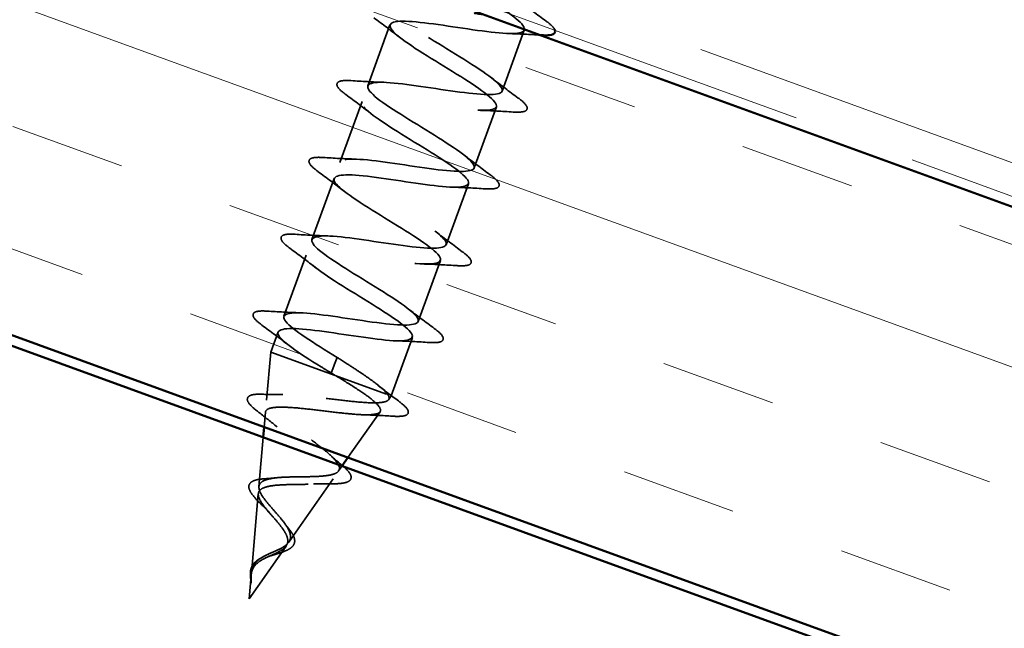
# Model space of a CAD drawing. Units: inches. Extents: x 0.6 to 33.4, y 0.4 to 21.4.
# Drawn here: x 14.5 to 15.3, y 13.7 to 14.2 of the extents above; entities that cross this region are included whole.
import ezdxf

# ---------------------------------------------------------------- set-up
doc = ezdxf.new("R2010")
doc.units = ezdxf.units.IN
doc.header["$LTSCALE"] = 2
doc.header["$MEASUREMENT"] = 0
doc.linetypes.add('DASHED', pattern=[0.2067, 0.1654, -0.0413])
doc.linetypes.add('DOUBLE_DASH_CHAIN', pattern=[1.2403, 0.6614, -0.0827, 0.1654, -0.0827, 0.1654, -0.0827])
for name, color, linetype, lineweight in [('Hatch (ANSI)', 7, 'Continuous', 18), ('Hidden (ANSI)', 7, 'DASHED', 35), ('Visible (ANSI)', 7, 'Continuous', 50)]:
    doc.layers.add(name, color=color, linetype=linetype, lineweight=lineweight)

msp = doc.modelspace()

# ---------------------------------------------------------------- hatches: boundary and pattern name
at = {"layer": 'Hatch (ANSI)', "true_color": 0x804000}
h = msp.add_hatch(dxfattribs=at)
h.set_pattern_fill('INSUL', color=36, scale=0.75, angle=-20, style=0)
h.paths.add_polyline_path([(21.606131, 11.321076), (13.916531, 14.119862), (14.045088, 14.473071), (21.606131, 11.721076)])

# ---------------------------------------------------------------- linework, layer by layer
at = {"layer": 'Hidden (ANSI)', "color": 7, "ltscale": 0.050184}
for p, q in [((14.807836, 14.159484), (14.789778, 14.109868)), ((14.916919, 14.155112), (14.898861, 14.105496)), ((14.785126, 14.097088), (14.767068, 14.047472)), ((14.894209, 14.092716), (14.876151, 14.0431)), ((14.762416, 14.034693), (14.744357, 13.985077)), ((14.871499, 14.03032), (14.853441, 13.980705)), ((14.739706, 13.972297), (14.721647, 13.922681)), ((14.848789, 13.967925), (14.83073, 13.918309))]:
    msp.add_line(p, q, dxfattribs=at)
at = {"layer": 'Hidden (ANSI)', "color": 7, "ltscale": 0.016471}
msp.add_line((14.716996, 13.909901), (14.711045, 13.893551), dxfattribs=at)
at = {"layer": 'Hidden (ANSI)', "color": 7, "ltscale": 0.048089}
msp.add_line((14.826079, 13.905529), (14.808773, 13.857981), dxfattribs=at)
at = {"layer": 'Hidden (ANSI)', "color": 7, "ltscale": 0.03709}
msp.add_line((14.707625, 13.854651), (14.711045, 13.893551), dxfattribs=at)
at = {"layer": 'Hidden (ANSI)', "color": 7, "ltscale": 0.155478}
msp.add_line((14.711045, 13.893551), (14.808773, 13.857981), dxfattribs=at)
at = {"layer": 'Hidden (ANSI)', "color": 7, "ltscale": 0.022911}
for p, q in [((14.764834, 13.889297), (14.762773, 13.883635)), ((14.762243, 13.882179), (14.760182, 13.876518))]:
    msp.add_line(p, q, dxfattribs=at)
at = {"layer": 'Hidden (ANSI)', "color": 7, "ltscale": 0.001909}
msp.add_line((14.762773, 13.883635), (14.762243, 13.882179), dxfattribs=at)
at = {"layer": 'Hidden (ANSI)', "color": 7, "ltscale": 0.003442}
msp.add_line((14.806641, 13.854933), (14.808773, 13.857981), dxfattribs=at)
at = {"layer": 'Hidden (ANSI)', "color": 7, "ltscale": 0.011473}
msp.add_line((14.705689, 13.832632), (14.706753, 13.844737), dxfattribs=at)
at = {"layer": 'Hidden (ANSI)', "color": 7, "ltscale": 0.043149}
msp.add_line((14.773718, 13.807871), (14.799749, 13.845082), dxfattribs=at)
at = {"layer": 'Hidden (ANSI)', "color": 7, "ltscale": 0.038257}
msp.add_line((14.701436, 13.784261), (14.704963, 13.824382), dxfattribs=at)
at = {"layer": 'Hidden (ANSI)', "color": 7, "ltscale": 0.00461}
msp.add_line((14.766136, 13.797033), (14.768971, 13.801086), dxfattribs=at)
at = {"layer": 'Hidden (ANSI)', "color": 7, "ltscale": 0.059687}
msp.add_line((14.725631, 13.739133), (14.761617, 13.790574), dxfattribs=at)
at = {"layer": 'Hidden (ANSI)', "color": 7, "ltscale": 0.061663}
msp.add_line((14.695247, 13.713866), (14.700927, 13.77847), dxfattribs=at)
at = {"layer": 'Hidden (ANSI)', "color": 7, "ltscale": 0.049849}
msp.add_line((14.69342, 13.69309), (14.723485, 13.736066), dxfattribs=at)
at = {"layer": 'Hidden (ANSI)', "color": 7, "ltscale": 0.018173}
msp.add_line((14.69342, 13.69309), (14.6951, 13.712203), dxfattribs=at)
at = {"layer": 'Hidden (ANSI)', "color": 7, "ltscale": 1.058482}
msp.add_open_spline([(14.831357, 14.222649), (14.829334, 14.220458), (14.832008, 14.216558), (14.839125, 14.211041), (14.850384, 14.202312), (14.871843, 14.189871), (14.88925, 14.178904), (14.906658, 14.167938), (14.918652, 14.158942), (14.916859, 14.154963), (14.915067, 14.150985), (14.89951, 14.152017), (14.878926, 14.154878), (14.858341, 14.15774), (14.834106, 14.16193), (14.820347, 14.162307), (14.806588, 14.162684), (14.804189, 14.158927), (14.813716, 14.150828), (14.823243, 14.14273), (14.843902, 14.13058), (14.861939, 14.119385), (14.879975, 14.108189), (14.893982, 14.098461), (14.894336, 14.093701), (14.894689, 14.088942), (14.881258, 14.0892), (14.861458, 14.091776), (14.841657, 14.094352), (14.81681, 14.098765), (14.80142, 14.099735), (14.786031, 14.100706), (14.781104, 14.097869), (14.788773, 14.090446), (14.796443, 14.083024), (14.816049, 14.071257), (14.834493, 14.059914), (14.852936, 14.04857), (14.868778, 14.038174), (14.871257, 14.032641), (14.873736, 14.027108), (14.862566, 14.026543), (14.843759, 14.028757), (14.824951, 14.030972), (14.799757, 14.035511), (14.782896, 14.037017), (14.766036, 14.038523), (14.758618, 14.036592), (14.764326, 14.029884), (14.770034, 14.023176), (14.788348, 14.01188), (14.806971, 14.000471), (14.825593, 13.989062), (14.843074, 13.978069), (14.847633, 13.971779), (14.852192, 13.965489), (14.843393, 13.964061), (14.825777, 13.965842), (14.80816, 13.967623), (14.782888, 13.972191), (14.764731, 13.974168), (14.746575, 13.976146), (14.736735, 13.975097), (14.740399, 13.969133), (14.744063, 13.963168), (14.760859, 13.952425), (14.779432, 13.941034), (14.798005, 13.929643), (14.816908, 13.918132), (14.823478, 13.91111), (14.830048, 13.904088), (14.823704, 13.901766), (14.807461, 13.903048), (14.791219, 13.904329), (14.766141, 13.908826), (14.746878, 13.911206), (14.727615, 13.913587), (14.715449, 13.913384), (14.71701, 13.908185), (14.718572, 13.902986), (14.733641, 13.892871), (14.751935, 13.881581), (14.754651, 13.879906), (14.757417, 13.878212), (14.760182, 13.876518)], degree=3, knots=[14.0425407, 14.0425407, 14.0425407, 14.0425407, 14.8233233, 14.8233233, 14.8233233, 16.0586003, 16.0586003, 16.0586003, 17.2938772, 17.2938772, 17.2938772, 18.5291542, 18.5291542, 18.5291542, 19.7644311, 19.7644311, 19.7644311, 20.9997081, 20.9997081, 20.9997081, 22.234985, 22.234985, 22.234985, 23.470262, 23.470262, 23.470262, 24.7055389, 24.7055389, 24.7055389, 25.9408158, 25.9408158, 25.9408158, 27.1760928, 27.1760928, 27.1760928, 28.4113697, 28.4113697, 28.4113697, 29.6466467, 29.6466467, 29.6466467, 30.8819236, 30.8819236, 30.8819236, 32.1172006, 32.1172006, 32.1172006, 33.3524775, 33.3524775, 33.3524775, 34.5877545, 34.5877545, 34.5877545, 35.8230314, 35.8230314, 35.8230314, 37.0583084, 37.0583084, 37.0583084, 38.2935853, 38.2935853, 38.2935853, 39.5288622, 39.5288622, 39.5288622, 40.7641392, 40.7641392, 40.7641392, 41.9994161, 41.9994161, 41.9994161, 43.2346931, 43.2346931, 43.2346931, 44.46997, 44.46997, 44.46997, 45.705247, 45.705247, 45.705247, 46.9405239, 46.9405239, 46.9405239, 47.1238898, 47.1238898, 47.1238898, 47.1238898], dxfattribs=at)
at = {"layer": 'Hidden (ANSI)', "color": 7, "ltscale": 1.220735}
msp.add_open_spline([(14.764834, 13.889297), (14.746202, 13.90071), (14.728296, 13.911857), (14.723159, 13.918358), (14.718023, 13.924858), (14.726134, 13.926536), (14.74338, 13.92489), (14.760626, 13.923244), (14.78587, 13.918686), (14.804359, 13.916587), (14.822849, 13.914488), (14.833358, 13.915294), (14.830285, 13.921043), (14.827211, 13.926793), (14.810884, 13.937366), (14.792367, 13.948737), (14.773849, 13.960107), (14.754585, 13.971749), (14.747461, 13.978973), (14.740337, 13.986196), (14.745975, 13.988775), (14.761798, 13.987647), (14.77762, 13.986519), (14.802593, 13.98206), (14.822133, 13.979579), (14.841673, 13.977097), (14.854477, 13.977068), (14.853519, 13.982047), (14.85256, 13.987027), (14.838015, 13.996952), (14.81984, 14.008197), (14.801666, 14.019443), (14.78128, 14.031494), (14.772267, 14.039405), (14.763253, 14.047316), (14.76637, 14.050812), (14.780606, 14.050261), (14.794842, 14.049711), (14.819277, 14.045448), (14.839661, 14.042659), (14.860045, 14.039871), (14.875016, 14.039053), (14.8762, 14.043252), (14.877384, 14.047452), (14.864804, 14.056662), (14.847196, 14.067701), (14.829588, 14.07874), (14.80833, 14.091108), (14.797547, 14.099664), (14.786764, 14.108219), (14.787342, 14.112639), (14.799846, 14.112719), (14.812349, 14.112799), (14.835984, 14.108827), (14.856998, 14.10581), (14.878011, 14.102792), (14.894994, 14.101241), (14.898324, 14.10466), (14.901655, 14.108079), (14.8912, 14.116515), (14.874376, 14.127269), (14.857552, 14.138023), (14.835681, 14.150614), (14.823268, 14.159762), (14.810856, 14.168911), (14.808905, 14.174252), (14.819551, 14.175007), (14.830197, 14.175763), (14.85278, 14.172174), (14.8742, 14.169009), (14.877731, 14.168487), (14.881191, 14.167991), (14.884532, 14.167538)], degree=3, knots=[-47.1238898, -47.1238898, -47.1238898, -47.1238898, -45.8886129, -45.8886129, -45.8886129, -44.6533359, -44.6533359, -44.6533359, -43.418059, -43.418059, -43.418059, -42.182782, -42.182782, -42.182782, -40.9475051, -40.9475051, -40.9475051, -39.7122281, -39.7122281, -39.7122281, -38.4769512, -38.4769512, -38.4769512, -37.2416742, -37.2416742, -37.2416742, -36.0063973, -36.0063973, -36.0063973, -34.7711204, -34.7711204, -34.7711204, -33.5358434, -33.5358434, -33.5358434, -32.3005665, -32.3005665, -32.3005665, -31.0652895, -31.0652895, -31.0652895, -29.8300126, -29.8300126, -29.8300126, -28.5947356, -28.5947356, -28.5947356, -27.3594587, -27.3594587, -27.3594587, -26.1241817, -26.1241817, -26.1241817, -24.8889048, -24.8889048, -24.8889048, -23.6536278, -23.6536278, -23.6536278, -22.4183509, -22.4183509, -22.4183509, -21.183074, -21.183074, -21.183074, -19.947797, -19.947797, -19.947797, -18.7125201, -18.7125201, -18.7125201, -18.5089013, -18.5089013, -18.5089013, -18.5089013], dxfattribs=at)
at = {"layer": 'Hidden (ANSI)', "color": 7, "ltscale": 0.025491}
for points in [[(14.913479, 14.178351), (14.92037, 14.172935), (14.927501, 14.167594), (14.934679, 14.162314)], [(14.815929, 14.149024), (14.809037, 14.15444), (14.801906, 14.159781), (14.794729, 14.165061)], [(14.776152, 14.114021), (14.785044, 14.113452), (14.79394, 14.11296), (14.8027, 14.112679)], [(14.890768, 14.115955), (14.89766, 14.11054), (14.904791, 14.105199), (14.911968, 14.099919)], [(14.793219, 14.086629), (14.786327, 14.092044), (14.779196, 14.097385), (14.772019, 14.102665)], [(14.907835, 14.088563), (14.898943, 14.089132), (14.890047, 14.089624), (14.881287, 14.089905)], [(14.753442, 14.051626), (14.762334, 14.051057), (14.77123, 14.050564), (14.77999, 14.050283)], [(14.868058, 14.05356), (14.87495, 14.048144), (14.882081, 14.042803), (14.889258, 14.037523)], [(14.770508, 14.024233), (14.763617, 14.029649), (14.756486, 14.03499), (14.749308, 14.04027)], [(14.885125, 14.026167), (14.876233, 14.026736), (14.867337, 14.027228), (14.858577, 14.02751)], [(14.730732, 13.98923), (14.739624, 13.988661), (14.74852, 13.988169), (14.75728, 13.987888)], [(14.845348, 13.991164), (14.85224, 13.985749), (14.859371, 13.980408), (14.866548, 13.975128)], [(14.747798, 13.961838), (14.740907, 13.967253), (14.733776, 13.972594), (14.726598, 13.977874)], [(14.862415, 13.963772), (14.853523, 13.96434), (14.844627, 13.964833), (14.835867, 13.965114)], [(14.822638, 13.928768), (14.82953, 13.923353), (14.836661, 13.918012), (14.843838, 13.912732)], [(14.708021, 13.926835), (14.716914, 13.926266), (14.725809, 13.925773), (14.73457, 13.925492)], [(14.725088, 13.899442), (14.718197, 13.904857), (14.711066, 13.910198), (14.703888, 13.915478)], [(14.839705, 13.901376), (14.830813, 13.901945), (14.821917, 13.902437), (14.813157, 13.902718)]]:
    msp.add_open_spline(points, degree=3, dxfattribs=at)
at = {"layer": 'Hidden (ANSI)', "color": 7, "ltscale": 0.027344}
msp.add_open_spline([(14.934679, 14.162314), (14.938081, 14.159812), (14.94036, 14.15774), (14.941508, 14.155711), (14.94162, 14.155476), (14.941709, 14.155241)], degree=3, knots=[0, 0, 0, 0, 0.080682059, 0.080682059, 0.091152149, 0.091152149, 0.091152149, 0.091152149], dxfattribs=at)
at = {"layer": 'Hidden (ANSI)', "color": 7, "ltscale": 0.024955}
msp.add_open_spline([(14.929987, 14.150994), (14.921281, 14.151548), (14.912574, 14.152025), (14.903997, 14.152301)], degree=3, dxfattribs=at)
at = {"layer": 'Hidden (ANSI)', "color": 7, "ltscale": 0.072661}
for points in [[(14.772019, 14.102665), (14.768616, 14.105168), (14.766337, 14.107239), (14.764808, 14.109942), (14.764592, 14.110879), (14.765434, 14.113092), (14.767036, 14.113693), (14.771032, 14.114195), (14.773345, 14.114201), (14.776152, 14.114021)], [(14.911968, 14.099919), (14.915371, 14.097416), (14.91765, 14.095345), (14.919179, 14.092642), (14.919395, 14.091705), (14.918554, 14.089492), (14.916951, 14.088891), (14.912955, 14.088389), (14.910642, 14.088383), (14.907835, 14.088563)], [(14.749308, 14.04027), (14.745906, 14.042772), (14.743627, 14.044844), (14.742098, 14.047546), (14.741882, 14.048483), (14.742723, 14.050697), (14.744326, 14.051297), (14.748322, 14.0518), (14.750635, 14.051805), (14.753442, 14.051626)], [(14.889258, 14.037523), (14.89266, 14.035021), (14.894939, 14.032949), (14.896469, 14.030247), (14.896685, 14.02931), (14.895843, 14.027096), (14.894241, 14.026495), (14.890245, 14.025993), (14.887932, 14.025988), (14.885125, 14.026167)], [(14.726598, 13.977874), (14.723196, 13.980377), (14.720917, 13.982448), (14.719388, 13.98515), (14.719172, 13.986087), (14.720013, 13.988301), (14.721616, 13.988902), (14.725612, 13.989404), (14.727924, 13.98941), (14.730732, 13.98923)], [(14.866548, 13.975128), (14.86995, 13.972625), (14.872229, 13.970554), (14.873759, 13.967851), (14.873975, 13.966914), (14.873133, 13.964701), (14.87153, 13.9641), (14.867535, 13.963598), (14.865222, 13.963592), (14.862415, 13.963772)], [(14.703888, 13.915478), (14.700486, 13.917981), (14.698207, 13.920053), (14.696678, 13.922755), (14.696461, 13.923692), (14.697303, 13.925905), (14.698906, 13.926506), (14.702902, 13.927009), (14.705214, 13.927014), (14.708021, 13.926835)], [(14.843838, 13.912732), (14.84724, 13.910229), (14.849519, 13.908158), (14.851048, 13.905456), (14.851265, 13.904519), (14.850423, 13.902305), (14.84882, 13.901704), (14.844825, 13.901202), (14.842512, 13.901196), (14.839705, 13.901376)]]:
    msp.add_open_spline(points, degree=3, knots=[0, 0, 0, 0, 0.08068206, 0.08068206, 0.12137804, 0.12137804, 0.18811443, 0.18811443, 0.24184971, 0.24184971, 0.24184971, 0.24184971], dxfattribs=at)
at = {"layer": 'Hidden (ANSI)', "color": 7, "ltscale": 0.062823}
msp.add_open_spline([(14.806124, 13.858945), (14.804537, 13.861172), (14.801731, 13.863826), (14.794096, 13.869902), (14.789345, 13.873265), (14.781017, 13.878856), (14.777891, 13.880902), (14.771445, 13.885071), (14.768144, 13.887181), (14.764834, 13.889297)], degree=3, knots=[0, 0, 0, 0, 0.06772236, 0.06772236, 0.13544473, 0.13544473, 0.17287087, 0.17287087, 0.21029702, 0.21029702, 0.21029702, 0.21029702], dxfattribs=at)
at = {"layer": 'Hidden (ANSI)', "color": 7, "ltscale": 0.435245}
msp.add_open_spline([(14.764009, 13.874274), (14.769903, 13.870702), (14.775561, 13.867216), (14.78556, 13.860695), (14.789825, 13.857716), (14.796321, 13.852467), (14.798525, 13.850237), (14.800522, 13.846624), (14.80034, 13.845261), (14.797571, 13.843381), (14.795059, 13.842865), (14.788009, 13.84254), (14.783582, 13.84272), (14.773377, 13.843541), (14.76773, 13.844163), (14.755941, 13.845558), (14.74993, 13.846311), (14.738309, 13.847642), (14.73281, 13.848208), (14.723008, 13.848873), (14.718779, 13.848975), (14.71209, 13.848503), (14.709659, 13.847949), (14.70683, 13.846069), (14.706416, 13.844779), (14.707556, 13.84145), (14.709053, 13.839463), (14.713636, 13.834876), (14.716637, 13.832338), (14.723618, 13.826874), (14.727501, 13.824014), (14.735502, 13.818173), (14.739531, 13.815257), (14.74708, 13.809575), (14.750533, 13.806865), (14.756302, 13.801825), (14.758586, 13.799538), (14.761602, 13.795492), (14.762343, 13.793763), (14.76213, 13.790886), (14.761224, 13.789752), (14.757857, 13.788014), (14.755476, 13.787414), (14.749542, 13.7866), (14.746089, 13.786385), (14.738569, 13.786139), (14.734604, 13.786105), (14.726685, 13.785992), (14.722821, 13.785916), (14.71569, 13.785503), (14.712487, 13.785179), (14.707126, 13.784108), (14.704997, 13.783386), (14.702024, 13.781428), (14.701174, 13.780232), (14.700753, 13.777327), (14.701146, 13.775669), (14.702979, 13.771921), (14.704362, 13.769891), (14.707562, 13.765803), (14.709253, 13.763833), (14.712762, 13.759818), (14.714539, 13.757816), (14.716244, 13.755798)], degree=3, knots=[0, 0, 0, 0, 0.0662455, 0.0662455, 0.1312266, 0.1312266, 0.1949439, 0.1949439, 0.2573984, 0.2573984, 0.3185909, 0.3185909, 0.3785225, 0.3785225, 0.4371941, 0.4371941, 0.4946071, 0.4946071, 0.5507627, 0.5507627, 0.6056626, 0.6056626, 0.6593082, 0.6593082, 0.7117016, 0.7117016, 0.7628447, 0.7628447, 0.8127399, 0.8127399, 0.8613896, 0.8613896, 0.9087967, 0.9087967, 0.9549645, 0.9549645, 0.9998965, 0.9998965, 1.0435967, 1.0435967, 1.0860698, 1.0860698, 1.1273208, 1.1273208, 1.1673558, 1.1673558, 1.2061815, 1.2061815, 1.2438056, 1.2438056, 1.2802371, 1.2802371, 1.3154864, 1.3154864, 1.3495657, 1.3495657, 1.3824892, 1.3824892, 1.4142741, 1.4142741, 1.4412543, 1.4412543, 1.4671582, 1.4671582, 1.4671582, 1.4671582], dxfattribs=at)
at = {"layer": 'Hidden (ANSI)', "color": 7, "ltscale": 0.004129}
msp.add_open_spline([(14.760182, 13.876518), (14.76146, 13.875769), (14.762736, 13.87502), (14.764009, 13.874274)], degree=3, dxfattribs=at)
at = {"layer": 'Hidden (ANSI)', "color": 7, "ltscale": 0.021252}
msp.add_open_spline([(14.798348, 13.866517), (14.803998, 13.86197), (14.809856, 13.857471), (14.815773, 13.853021)], degree=3, dxfattribs=at)
at = {"layer": 'Hidden (ANSI)', "color": 7, "ltscale": 0.069247}
msp.add_open_spline([(14.701332, 13.844584), (14.698181, 13.846989), (14.695731, 13.849138), (14.692549, 13.852842), (14.691694, 13.85449), (14.692396, 13.857481), (14.693888, 13.858389), (14.697961, 13.859322), (14.700721, 13.859453), (14.704122, 13.859332)], degree=3, knots=[0, 0, 0, 0, 0.05815934, 0.05815934, 0.11692964, 0.11692964, 0.1740838, 0.1740838, 0.23024531, 0.23024531, 0.23024531, 0.23024531], dxfattribs=at)
at = {"layer": 'Hidden (ANSI)', "color": 7, "ltscale": 0.403346}
msp.add_open_spline([(14.717823, 13.760136), (14.715698, 13.762637), (14.713474, 13.76511), (14.709188, 13.770024), (14.707192, 13.772395), (14.703889, 13.776916), (14.702652, 13.778997), (14.70129, 13.782781), (14.701223, 13.784422), (14.702438, 13.787243), (14.703751, 13.788371), (14.70772, 13.790166), (14.710372, 13.790797), (14.716765, 13.791691), (14.720461, 13.791933), (14.728474, 13.792221), (14.732711, 13.792258), (14.741195, 13.79236), (14.745339, 13.792424), (14.75299, 13.792815), (14.756387, 13.793146), (14.761975, 13.794276), (14.764065, 13.795077), (14.76665, 13.79729), (14.76707, 13.798694), (14.766187, 13.802159), (14.764846, 13.8042), (14.760604, 13.808879), (14.757709, 13.811481), (14.750802, 13.817123), (14.746838, 13.820111), (14.738453, 13.826284), (14.734113, 13.829405), (14.725748, 13.835564), (14.721825, 13.838531), (14.715053, 13.844104), (14.712308, 13.846639), (14.708513, 13.851123), (14.707548, 13.853008), (14.707685, 13.856057), (14.708835, 13.857169), (14.713249, 13.858656), (14.716514, 13.858997), (14.72486, 13.859049), (14.729891, 13.858745), (14.741158, 13.85773), (14.747299, 13.857021), (14.759951, 13.855497), (14.766334, 13.854698), (14.77854, 13.853334), (14.78422, 13.852789), (14.794141, 13.852254), (14.798245, 13.852281), (14.803936, 13.853081), (14.805707, 13.853765), (14.807375, 13.855835), (14.807222, 13.857219), (14.806124, 13.858945)], degree=3, knots=[0, 0, 0, 0, 0.0315308, 0.0315308, 0.0641805, 0.0641805, 0.0979786, 0.0979786, 0.1329491, 0.1329491, 0.1691118, 0.1691118, 0.2064833, 0.2064833, 0.2450775, 0.2450775, 0.2849064, 0.2849064, 0.3259802, 0.3259802, 0.3683075, 0.3683075, 0.4118959, 0.4118959, 0.4567522, 0.4567522, 0.5028821, 0.5028821, 0.5502906, 0.5502906, 0.5989824, 0.5989824, 0.6489613, 0.6489613, 0.7002309, 0.7002309, 0.7527945, 0.7527945, 0.8066547, 0.8066547, 0.8618141, 0.8618141, 0.918275, 0.918275, 0.9760395, 0.9760395, 1.0351092, 1.0351092, 1.095486, 1.095486, 1.1571712, 1.1571712, 1.2201662, 1.2201662, 1.2761521, 1.2761521, 1.3331843, 1.3331843, 1.3331843, 1.3331843], dxfattribs=at)
at = {"layer": 'Hidden (ANSI)', "color": 7, "ltscale": 0.016365}
msp.add_open_spline([(14.704122, 13.859332), (14.70977, 13.859132), (14.715388, 13.859006), (14.720869, 13.859024)], degree=3, dxfattribs=at)
at = {"layer": 'Hidden (ANSI)', "color": 7, "ltscale": 0.071701}
msp.add_open_spline([(14.815773, 13.853021), (14.819034, 13.850569), (14.821234, 13.848512), (14.822689, 13.845797), (14.822883, 13.844863), (14.822086, 13.842677), (14.820568, 13.842009), (14.816353, 13.841318), (14.813453, 13.841288), (14.809842, 13.841516)], degree=3, knots=[0, 0, 0, 0, 0.07651785, 0.07651785, 0.11470873, 0.11470873, 0.17661331, 0.17661331, 0.23858222, 0.23858222, 0.23858222, 0.23858222], dxfattribs=at)
at = {"layer": 'Hidden (ANSI)', "color": 7, "ltscale": 0.018441}
msp.add_open_spline([(14.716194, 13.832783), (14.711448, 13.83676), (14.706422, 13.8407), (14.701332, 13.844584)], degree=3, dxfattribs=at)
at = {"layer": 'Hidden (ANSI)', "color": 7, "ltscale": 0.022787}
msp.add_open_spline([(14.809842, 13.841516), (14.801891, 13.842017), (14.793938, 13.842448), (14.786113, 13.842684)], degree=3, dxfattribs=at)
at = {"layer": 'Hidden (ANSI)', "color": 7, "ltscale": 0.012596}
msp.add_open_spline([(14.759245, 13.810006), (14.762225, 13.807263), (14.765411, 13.804518), (14.768686, 13.801798)], degree=3, dxfattribs=at)
at = {"layer": 'Hidden (ANSI)', "color": 7, "ltscale": 0.062889}
msp.add_open_spline([(14.769938, 13.800733), (14.772071, 13.798874), (14.773737, 13.797157), (14.776102, 13.793782), (14.776658, 13.79202), (14.775525, 13.789237), (14.774195, 13.788349), (14.770514, 13.787172), (14.768068, 13.786833), (14.763356, 13.786594), (14.761417, 13.786569), (14.759324, 13.786598)], degree=3, knots=[0.00813375, 0.00813375, 0.00813375, 0.00813375, 0.05135843, 0.05135843, 0.10223548, 0.10223548, 0.14712421, 0.14712421, 0.19129017, 0.19129017, 0.21725135, 0.21725135, 0.21725135, 0.21725135], dxfattribs=at)
at = {"layer": 'Hidden (ANSI)', "color": 7, "ltscale": 0.000840512}
msp.add_open_spline([(14.768686, 13.801798), (14.768853, 13.80166), (14.769018, 13.801522), (14.76918, 13.801385)], degree=3, dxfattribs=at)
at = {"layer": 'Hidden (ANSI)', "color": 7, "ltscale": 0.058861}
msp.add_open_spline([(14.70416, 13.769085), (14.701971, 13.77117), (14.699975, 13.773172), (14.696704, 13.776856), (14.695395, 13.778577), (14.693586, 13.781789), (14.693113, 13.783311), (14.693355, 13.78607), (14.694147, 13.787289), (14.696555, 13.788953), (14.698096, 13.789521), (14.701849, 13.790345), (14.704108, 13.790599), (14.706633, 13.79073)], degree=3, knots=[0, 0, 0, 0, 0.03175002, 0.03175002, 0.06375291, 0.06375291, 0.09788531, 0.09788531, 0.13242329, 0.13242329, 0.16389148, 0.16389148, 0.19582475, 0.19582475, 0.19582475, 0.19582475], dxfattribs=at)
at = {"layer": 'Hidden (ANSI)', "color": 7, "ltscale": 0.008759}
msp.add_open_spline([(14.706633, 13.79073), (14.709438, 13.790875), (14.712173, 13.791088), (14.714761, 13.791398)], degree=3, dxfattribs=at)
at = {"layer": 'Hidden (ANSI)', "color": 7, "ltscale": 0.013786}
msp.add_open_spline([(14.759324, 13.786598), (14.754638, 13.786662), (14.75, 13.78663), (14.745608, 13.7864)], degree=3, dxfattribs=at)
at = {"layer": 'Hidden (ANSI)', "color": 7, "ltscale": 0.008701}
msp.add_open_spline([(14.709636, 13.763405), (14.708023, 13.765276), (14.706155, 13.767185), (14.70416, 13.769085)], degree=3, dxfattribs=at)
at = {"layer": 'Hidden (ANSI)', "color": 7, "ltscale": 0.071705}
msp.add_open_spline([(14.695846, 13.717285), (14.696457, 13.719456), (14.6975, 13.721312), (14.700573, 13.724645), (14.702501, 13.726026), (14.70696, 13.72856), (14.709384, 13.729649), (14.7143, 13.731804), (14.716687, 13.732824), (14.721, 13.735041), (14.722831, 13.736201), (14.725629, 13.738849), (14.726522, 13.740302), (14.727245, 13.743613), (14.727029, 13.74543), (14.725632, 13.74931), (14.724507, 13.751311), (14.721568, 13.755606), (14.71976, 13.757855), (14.717823, 13.760136)], degree=3, knots=[0, 0, 0, 0, 0.02542118, 0.02542118, 0.05061597, 0.05061597, 0.07599611, 0.07599611, 0.10184452, 0.10184452, 0.12835573, 0.12835573, 0.15566688, 0.15566688, 0.18387744, 0.18387744, 0.21097071, 0.21097071, 0.23938117, 0.23938117, 0.23938117, 0.23938117], dxfattribs=at)
at = {"layer": 'Hidden (ANSI)', "color": 7, "ltscale": 0.067145}
msp.add_open_spline([(14.716244, 13.755798), (14.718137, 13.753557), (14.719895, 13.75135), (14.722719, 13.747121), (14.72377, 13.74515), (14.7249, 13.74149), (14.724997, 13.739842), (14.724152, 13.736843), (14.723258, 13.735526), (14.720586, 13.73312), (14.71888, 13.732063), (14.714922, 13.730036), (14.712756, 13.729099), (14.708328, 13.727131), (14.706154, 13.726139), (14.702156, 13.723867), (14.700414, 13.722642), (14.698174, 13.720343), (14.69748, 13.719439), (14.696372, 13.717505), (14.695959, 13.716499), (14.695659, 13.715419)], degree=3, knots=[0, 0, 0, 0, 0.02818547, 0.02818547, 0.05535616, 0.05535616, 0.08155578, 0.08155578, 0.10684016, 0.10684016, 0.13128192, 0.13128192, 0.1549776, 0.1549776, 0.17805851, 0.17805851, 0.20070773, 0.20070773, 0.21389493, 0.21389493, 0.22660204, 0.22660204, 0.22660204, 0.22660204], dxfattribs=at)
at = {"layer": 'Hidden (ANSI)', "color": 7, "ltscale": 0.004968}
msp.add_open_spline([(14.722672, 13.753984), (14.723411, 13.752936), (14.724244, 13.751869), (14.725148, 13.750794)], degree=3, dxfattribs=at)
at = {"layer": 'Hidden (ANSI)', "color": 7, "ltscale": 0.048357}
msp.add_open_spline([(14.725148, 13.750794), (14.7268, 13.74883), (14.728174, 13.746908), (14.729998, 13.743338), (14.730498, 13.741622), (14.730413, 13.738593), (14.729897, 13.737241), (14.728103, 13.735039), (14.726891, 13.734113), (14.723842, 13.732427), (14.721938, 13.731651), (14.717838, 13.730232), (14.715609, 13.729565), (14.712499, 13.728615), (14.711636, 13.728348), (14.710777, 13.728074)], degree=3, knots=[0, 0, 0, 0, 0.02871406, 0.02871406, 0.05661209, 0.05661209, 0.08235503, 0.08235503, 0.10555604, 0.10555604, 0.1295507, 0.1295507, 0.15224391, 0.15224391, 0.16083111, 0.16083111, 0.16083111, 0.16083111], dxfattribs=at)
at = {"layer": 'Hidden (ANSI)', "color": 7, "ltscale": 0.003272}
msp.add_open_spline([(14.710777, 13.728074), (14.710004, 13.727827), (14.70928, 13.727552), (14.708618, 13.727248)], degree=3, dxfattribs=at)
at = {"layer": 'Hidden (ANSI)', "color": 7, "ltscale": 0.01457}
msp.add_open_spline([(14.694738, 13.716651), (14.695044, 13.718197), (14.695628, 13.71963), (14.697337, 13.722144), (14.698454, 13.723265), (14.700686, 13.72495), (14.701721, 13.725591), (14.702819, 13.726176)], degree=3, knots=[0, 0, 0, 0, 0.018430565, 0.018430565, 0.036071151, 0.036071151, 0.04873514, 0.04873514, 0.04873514, 0.04873514], dxfattribs=at)
at = {"layer": 'Hidden (ANSI)', "color": 7, "ltscale": 0.001386}
msp.add_open_spline([(14.702819, 13.726176), (14.70309, 13.726321), (14.703351, 13.72647), (14.703601, 13.726625)], degree=3, dxfattribs=at)
at = {"layer": 'Hidden (ANSI)', "color": 7, "ltscale": 0.010833}
msp.add_open_spline([(14.695115, 13.706155), (14.694914, 13.707902), (14.694669, 13.709649), (14.694421, 13.712893), (14.694411, 13.714431), (14.694642, 13.716118), (14.694686, 13.716386), (14.694738, 13.716651)], degree=3, knots=[0, 0, 0, 0, 0.016775095, 0.016775095, 0.033169004, 0.033169004, 0.03632094, 0.03632094, 0.03632094, 0.03632094], dxfattribs=at)
at = {"layer": 'Hidden (ANSI)', "color": 7, "ltscale": 0.00635}
msp.add_open_spline([(14.695659, 13.715419), (14.695444, 13.714642), (14.69529, 13.713836), (14.695039, 13.711835), (14.694991, 13.710632), (14.694994, 13.709376)], degree=3, knots=[0, 0, 0, 0, 0.009046419, 0.009046419, 0.021574315, 0.021574315, 0.021574315, 0.021574315], dxfattribs=at)
at = {"layer": 'Hidden (ANSI)', "color": 7, "ltscale": 0.011837}
msp.add_open_spline([(14.694994, 13.709376), (14.694996, 13.707975), (14.695057, 13.706861), (14.695102, 13.706286), (14.69511, 13.706187), (14.695122, 13.706098), (14.695125, 13.706075), (14.695131, 13.706047), (14.695134, 13.706039), (14.695137, 13.706034), (14.695137, 13.706032), (14.695139, 13.706031), (14.695139, 13.706031), (14.695141, 13.70603), (14.695141, 13.70603), (14.695142, 13.706031), (14.695143, 13.706031), (14.695144, 13.706033), (14.695144, 13.706034), (14.695146, 13.706039), (14.695147, 13.706042), (14.695151, 13.706058), (14.695153, 13.706075), (14.695164, 13.706186), (14.695167, 13.706368), (14.695173, 13.706706), (14.695172, 13.707049), (14.695162, 13.707939), (14.695152, 13.708451), (14.695112, 13.710918), (14.695103, 13.712838), (14.695334, 13.714691)], degree=3, knots=[0, 0, 0, 0, 0.01397013, 0.01397013, 0.01635801, 0.01635801, 0.01712636, 0.01712636, 0.01759978, 0.01759978, 0.01773598, 0.01773598, 0.01781809, 0.01781809, 0.01788584, 0.01788584, 0.01795891, 0.01795891, 0.01807628, 0.01807628, 0.01833703, 0.01833703, 0.01916095, 0.01916095, 0.02439922, 0.02439922, 0.04499316, 0.04499316, 0.07213098, 0.07213098, 0.1773839, 0.1773839, 0.1773839, 0.1773839], dxfattribs=at)
at = {"layer": 'Hidden (ANSI)', "color": 7, "ltscale": 0.002815}
msp.add_open_spline([(14.695334, 13.714691), (14.695388, 13.715121), (14.695454, 13.715544), (14.695621, 13.716411), (14.695725, 13.716852), (14.695846, 13.717285)], degree=3, knots=[0, 0, 0, 0, 0.0046577974, 0.0046577974, 0.0097216205, 0.0097216205, 0.0097216205, 0.0097216205], dxfattribs=at)
at = {"layer": 'Visible (ANSI)', "color": 36, "true_color": 0x804000}
for p, q in [((12.724531, 14.545201), (21.606131, 11.312563)), ((21.606131, 11.721076), (14.045088, 14.473071)), ((13.916531, 14.119862), (21.606131, 11.321076))]:
    msp.add_line(p, q, dxfattribs=at)
at = {"layer": 'Visible (ANSI)', "color": 30, "linetype": 'DOUBLE_DASH_CHAIN', "lineweight": 18, "ltscale": 0.249135, "true_color": 0xff8000}
msp.add_line((21.606131, 11.756833), (14.05658, 14.504644), dxfattribs=at)
at = {"layer": 'Visible (ANSI)', "color": 30, "linetype": 'DOUBLE_DASH_CHAIN', "lineweight": 18, "ltscale": 0.249424, "true_color": 0xff8000}
msp.add_line((14.047824, 14.480588), (21.606131, 11.72959), dxfattribs=at)
at = {"layer": 'Visible (ANSI)', "color": 7}
for p, q in [((14.704963, 13.824382), (14.705689, 13.832632)), ((14.768971, 13.801086), (14.773718, 13.807871))]:
    msp.add_line(p, q, dxfattribs=at)
msp.add_open_spline([(14.941709, 14.155241), (14.941965, 14.154562), (14.942023, 14.153885), (14.941264, 14.151887), (14.939661, 14.151287), (14.935665, 14.150784), (14.933352, 14.150779), (14.930545, 14.150958)], degree=3, knots=[0.09115215, 0.09115215, 0.09115215, 0.09115215, 0.12137804, 0.12137804, 0.18811443, 0.18811443, 0.24184971, 0.24184971, 0.24184971, 0.24184971], dxfattribs=at)
for points in [[(14.930545, 14.150958), (14.930359, 14.15097), (14.930173, 14.150982), (14.929987, 14.150994)], [(14.76918, 13.801385), (14.769439, 13.801166), (14.769692, 13.800949), (14.769938, 13.800733)]]:
    msp.add_open_spline(points, degree=3, dxfattribs=at)

doc.saveas('drawing.dxf')
